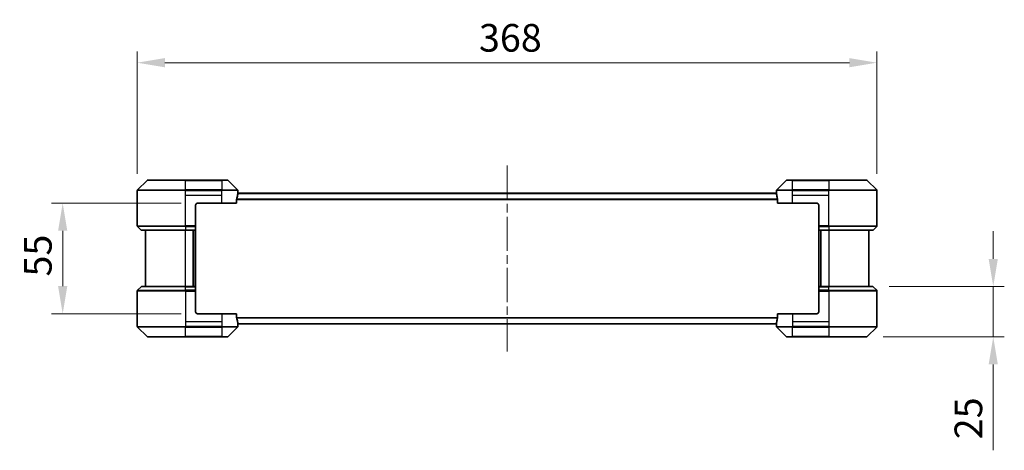
# Model space of a CAD drawing. Units: millimetres. Extents: x 43 to 8314, y 24 to 1570.
# Drawn here: x 2391 to 2881, y 651 to 865 of the extents above; entities that cross this region are included whole.
import ezdxf

# ---------------------------------------------------------------- set-up
doc = ezdxf.new("R2010")
doc.units = ezdxf.units.MM
doc.header["$LTSCALE"] = 3
doc.linetypes.add('CHAIN', pattern=[0.35429999999999995, 0.2362, -0.0295, 0.0591, -0.0295])
doc.layers.get('Defpoints').update_dxf_attribs({"lineweight": 25})
for name, color, linetype, lineweight in [('Centerline (ISO)', 131, 'Continuous', 18), ('Dimension (ISO)', 7, 'Continuous', 18), ('Dimension (ISO) @ 1', 7, 'Continuous', 18), ('Visible (ISO)', 7, 'Continuous', 35), ('Visible Narrow (ISO)', 7, 'Continuous', 25)]:
    doc.layers.add(name, color=color, linetype=linetype, lineweight=lineweight)
doc.styles.add('Note Text (TK)', font='MS PGothic.ttf')
doc.dimstyles.new('Default - Method 1b (TK)', dxfattribs={"dimscale": 3, "dimtxt": 2.5, "dimasz": 2.5, "dimexe": 1, "dimexo": 1.499999999999999, "dimgap": 1, "dimtad": 1, "dimrnd": 1e-08, "dimdsep": 46, "dimtxsty": 'Note Text (TK)', "dimcen": 0.09, "dimdle": 5, "dimclrd": 100, "dimclre": 100, "dimclrt": 7, "dimadec": 1, "dimazin": 1, "dimtfac": 1, "dimtmove": 0, "dimatfit": 3, "dimfxl": 1, "dimtolj": 1, "dimlwd": -1, "dimlwe": -1, "dimarcsym": 0})

# ---------------------------------------------------------------- blocks, each defined once
blk = doc.blocks.new('*D28')
at = {"layer": 'Defpoints', "color": 0}
for p in [(2817.321503009481, 843.780888925561), (2449.321503009521, 780.1766441006754), (2817.321503009481, 780.1766441006763)]:
    blk.add_point(p, dxfattribs=at)
at = {"layer": 'Dimension (ISO)', "color": 100}
for p, q in [((2449.321503009521, 788.4266441006754), (2449.321503009521, 849.2808889255609)), ((2817.321503009481, 788.4266441006762), (2817.321503009481, 849.2808889255609)), ((2463.07150300952, 843.780888925561), (2803.571503009481, 843.780888925561))]:
    blk.add_line(p, q, dxfattribs=at)
for points in [[(2463.07150300952, 846.0725555922277), (2463.07150300952, 841.4892222588944), (2449.321503009521, 843.780888925561)], [(2803.571503009481, 846.0725555922277), (2803.571503009481, 841.4892222588944), (2817.321503009481, 843.780888925561)]]:
    blk.add_solid(points, dxfattribs=at)
at = {"layer": 'Dimension (ISO)', "color": 7, "insert": (2619.298065509501, 856.155888925561), "char_height": 13.75, "attachment_point": 4, "style": 'Note Text (TK)'}
blk.add_mtext('\\A1;368', dxfattribs=at)
blk = doc.blocks.new('*D29')
at = {"layer": 'Defpoints', "color": 0}
for p in [(2815.114396228335, 732.3837508818543), (2875.16520335274, 732.3837508818544), (2812.114396228334, 707.3837508818546)]:
    blk.add_point(p, dxfattribs=at)
at = {"layer": 'Dimension (ISO)', "color": 100}
for p, q in [((2875.16520335274, 746.1337508818544), (2875.16520335274, 759.8837508818544)), ((2823.364396228335, 732.3837508818544), (2880.66520335274, 732.3837508818544)), ((2875.16520335274, 732.3837508818544), (2875.16520335274, 707.3837508818548)), ((2820.364396228334, 707.3837508818548), (2880.66520335274, 707.3837508818548)), ((2875.16520335274, 693.6337508818548), (2875.16520335274, 650.9150006140998))]:
    blk.add_line(p, q, dxfattribs=at)
for points in [[(2872.873536686074, 746.1337508818544), (2877.456870019407, 746.1337508818544), (2875.16520335274, 732.3837508818544)], [(2872.873536686074, 693.6337508818548), (2877.456870019407, 693.6337508818548), (2875.16520335274, 707.3837508818548)]]:
    blk.add_solid(points, dxfattribs=at)
at = {"layer": 'Dimension (ISO)', "color": 7, "insert": (2862.79020335274, 656.4150006140987), "char_height": 13.75, "attachment_point": 4, "rotation": 90, "style": 'Note Text (TK)'}
blk.add_mtext('\\A1;25', dxfattribs=at)
blk = doc.blocks.new('*D35')
at = {"layer": 'Defpoints', "color": 0}
for p in [(2479.321503009526, 773.883750881862), (2412.196095983079, 718.8837508818536), (2479.321503009528, 718.8837508818536)]:
    blk.add_point(p, dxfattribs=at)
at = {"layer": 'Dimension (ISO)', "color": 100}
for p, q in [((2471.071503009526, 773.883750881862), (2406.696095983079, 773.883750881862)), ((2412.196095983079, 760.1337508818619), (2412.196095983079, 732.6337508818536)), ((2471.071503009528, 718.8837508818536), (2406.696095983079, 718.8837508818536))]:
    blk.add_line(p, q, dxfattribs=at)
for points in [[(2409.904429316413, 760.1337508818619), (2414.487762649745, 760.1337508818619), (2412.196095983079, 773.883750881862)], [(2409.904429316413, 732.6337508818536), (2414.487762649745, 732.6337508818536), (2412.196095983079, 718.8837508818536)]]:
    blk.add_solid(points, dxfattribs=at)
at = {"layer": 'Dimension (ISO)', "color": 7, "insert": (2399.821095983079, 737.3993758818589), "char_height": 13.75, "attachment_point": 4, "rotation": 90, "style": 'Note Text (TK)'}
blk.add_mtext('\\A1;55', dxfattribs=at)

msp = doc.modelspace()

# ---------------------------------------------------------------- linework, layer by layer
at = {"layer": 'Centerline (ISO)', "linetype": 'CHAIN', "ltscale": 23.99096870422363}
msp.add_line((2633.321503009526, 792.6337508818544), (2633.321503009526, 700.1337508818544), dxfattribs=at)
at = {"layer": 'Visible (ISO)'}
for p, q in [((2454.175056400114, 785.2373042724556), (2449.467949618928, 780.530197491269)), ((2454.528609790707, 785.3837508818624), (2473.321503009524, 785.3837508818618)), ((2491.321503009524, 785.3837508818618), (2473.321503009524, 785.3837508818618)), ((2491.321503009523, 785.3837508818618), (2494.114396228337, 785.3837508818619)), ((2499.175056400117, 780.5301974912686), (2494.46794961893, 785.2373042724552)), ((2772.175056400203, 785.237304272456), (2767.467949619017, 780.5301974912696)), ((2772.528609790797, 785.3837508818629), (2775.321503009632, 785.3837508818629)), ((2793.321503009632, 785.3837508818629), (2775.321503009632, 785.3837508818629)), ((2793.321503009632, 785.3837508818629), (2812.114396228295, 785.3837508818627)), ((2817.175056400074, 780.5301974912695), (2812.467949618888, 785.2373042724558)), ((2449.321503009521, 777.8837508818623), (2449.321503009521, 780.1766441006757)), ((2499.321503009524, 778.8837508818619), (2499.321503009524, 780.1766441006752)), ((2767.32150300961, 778.8837508818629), (2767.32150300961, 780.1766441006764)), ((2817.321503009481, 777.883750881863), (2817.321503009481, 780.1766441006763)), ((2449.321503009521, 762.5908576630486), (2449.321503009521, 777.8837508818623)), ((2498.73770149662, 773.8837508818617), (2498.73770149662, 775.7751359013074)), ((2499.313421973433, 778.8837508818546), (2767.329584045703, 778.8837508818546)), ((2767.905304522539, 775.7751359013085), (2767.905304522539, 773.883750881863)), ((2817.321503009481, 762.5908576630496), (2817.321503009481, 777.883750881863)), ((2478.321503009525, 772.8837508818616), (2478.321503009525, 762.590857663048)), ((2479.321503009524, 773.8837508818615), (2491.321503009525, 773.8837508818615)), ((2498.73770149662, 773.8837508818617), (2491.321503009525, 773.8837508818617)), ((2775.321503009674, 773.883750881863), (2767.905304522539, 773.883750881863)), ((2775.321503009674, 773.883750881863), (2787.321503009673, 773.883750881863)), ((2788.321503009674, 772.8837508818631), (2788.321503009674, 762.5908576630497)), ((2449.467949618928, 762.2373042724554), (2451.175056400114, 760.5301974912688)), ((2473.321503009525, 760.3837508818615), (2451.528609790707, 760.383750881862)), ((2453.32150300952, 760.3837508818619), (2453.32150300952, 732.3837508818538)), ((2473.321503009525, 760.3837508818615), (2478.321503009525, 760.3837508818615)), ((2477.321503009526, 732.3837508818534), (2477.321503009526, 760.3837508818616)), ((2478.321503009525, 762.590857663048), (2478.321503009525, 762.2373042724547)), ((2478.321503009525, 760.5301974912682), (2478.321503009525, 762.2373042724547)), ((2478.321503009525, 760.5301974912682), (2478.321503009525, 760.3837508818615)), ((2478.321503009525, 732.3837508818535), (2478.321503009525, 760.3837508818615)), ((2788.321503009673, 762.2373042724565), (2788.321503009674, 762.5908576630497)), ((2788.321503009673, 762.2373042724566), (2788.321503009659, 760.5301974912699)), ((2788.321503009656, 760.3837508818632), (2788.321503009659, 760.5301974912699)), ((2788.321503009526, 760.3837508818631), (2788.321503009526, 732.3837508818543)), ((2788.321503009656, 760.3837508818632), (2793.321503009656, 760.3837508818632)), ((2789.321503009527, 760.3837508818631), (2789.321503009527, 732.3837508818543)), ((2815.114396228294, 760.3837508818632), (2793.321503009656, 760.3837508818632)), ((2813.321503009521, 732.3837508818543), (2813.321503009521, 760.3837508818629)), ((2817.175056400074, 762.2373042724563), (2815.467949618887, 760.5301974912697)), ((2449.32150300952, 730.1766441006675), (2449.32150300952, 714.8837508818542)), ((2449.467949618926, 730.5301974912607), (2451.175056400114, 732.2373042724473)), ((2451.528609790706, 732.3837508818541), (2473.321503009526, 732.3837508818533)), ((2478.321503009527, 732.3837508818532), (2473.321503009526, 732.3837508818532)), ((2478.321503009527, 732.3837508818533), (2478.321503009527, 732.2373042724465)), ((2478.321503009527, 730.5301974912599), (2478.321503009527, 732.2373042724465)), ((2478.321503009527, 730.5301974912599), (2478.321503009527, 730.1766441006666)), ((2478.321503009527, 719.8837508818533), (2478.321503009527, 730.1766441006666)), ((2788.321503009527, 732.2373042724474), (2788.321503009527, 732.3837508818542)), ((2793.321503009527, 732.3837508818541), (2788.321503009527, 732.3837508818541)), ((2788.321503009527, 732.2373042724474), (2788.321503009528, 730.5301974912609)), ((2788.321503009528, 730.1766441006677), (2788.321503009528, 730.5301974912609)), ((2788.321503009528, 719.8837508818543), (2788.321503009528, 730.1766441006677)), ((2793.321503009527, 732.3837508818541), (2815.114396228334, 732.383750881854)), ((2817.175056400114, 730.5301974912607), (2815.467949618927, 732.2373042724473)), ((2817.32150300952, 730.1766441006675), (2817.32150300952, 714.8837508818542)), ((2491.321503009527, 718.8837508818533), (2479.321503009527, 718.8837508818533)), ((2491.321503009527, 718.8837508818534), (2498.737701496621, 718.8837508818535)), ((2498.737701496621, 716.992365862408), (2498.737701496621, 718.8837508818534)), ((2767.905304522431, 718.8837508818543), (2775.321503009528, 718.8837508818543)), ((2767.905304522431, 718.8837508818543), (2767.905304522431, 716.9923658624087)), ((2787.321503009528, 718.8837508818543), (2775.321503009528, 718.8837508818543)), ((2449.32150300952, 714.8837508818542), (2449.32150300952, 712.5908576630409)), ((2449.467949618926, 712.2373042724475), (2454.175056400113, 707.5301974912611)), ((2494.467949618931, 707.5301974912605), (2499.175056400118, 712.2373042724469)), ((2499.313421973434, 713.8837508818546), (2767.329584045616, 713.8837508818546)), ((2499.321503009524, 713.8837508818538), (2499.321503009524, 712.5908576630402)), ((2767.321503009525, 713.8837508818544), (2767.321503009525, 712.5908576630409)), ((2767.467949618933, 712.2373042724475), (2772.175056400119, 707.5301974912612)), ((2812.467949618927, 707.5301974912611), (2817.175056400114, 712.2373042724475)), ((2817.32150300952, 714.8837508818542), (2817.32150300952, 712.5908576630408)), ((2473.321503009525, 707.3837508818536), (2454.528609790707, 707.3837508818543)), ((2473.321503009525, 707.3837508818536), (2491.321503009525, 707.3837508818536)), ((2494.114396228338, 707.3837508818536), (2491.321503009525, 707.3837508818536)), ((2775.321503009526, 707.3837508818544), (2772.528609790712, 707.3837508818544)), ((2775.321503009526, 707.3837508818544), (2793.321503009526, 707.3837508818544)), ((2812.114396228334, 707.3837508818543), (2793.321503009526, 707.3837508818543))]:
    msp.add_line(p, q, dxfattribs=at)
for centre, radius, start, end in [((2454.528609790707, 784.8837508818623), 0.5000000000000038, 90, 134.9999999999958), ((2494.114396228337, 784.8837508818619), 0.5000000000000038, 45.00000000000418, 90), ((2772.528609790797, 784.8837508818629), 0.4999999999999919, 90, 134.9999999999958), ((2812.114396228295, 784.8837508818629), 0.4999999999999929, 45.00000000000418, 90), ((2449.821503009521, 780.1766441006757), 0.4999999999999979, 135.0000000000088, 180), ((2498.821503009523, 780.1766441006752), 0.5000000000000027, 0, 44.99999999999122), ((2767.82150300961, 780.1766441006764), 0.4999999999999898, 135.0000000000088, 180), ((2816.821503009482, 780.1766441006763), 0.4999999999999898, 0, 44.99999999999122), ((2479.321503009524, 772.8837508818616), 1.000000000000007, 90, 180), ((2787.321503009673, 772.8837508818631), 0.9999999999999836, 0, 90), ((2449.821503009521, 762.5908576630486), 0.500000000000007, 180, 224.9999999999909), ((2451.528609790707, 760.883750881862), 0.5000000000000038, 225.0000000000042, 270), ((2815.114396228294, 760.8837508818631), 0.4999999999999919, 270, 314.9999999999959), ((2816.821503009482, 762.5908576630496), 0.4999999999999898, 315.0000000000088, 0), ((2449.82150300952, 730.1766441006675), 0.4999999999999925, 135.0000000000088, 180), ((2451.528609790706, 731.8837508818541), 0.4999999999999944, 90, 134.9999999999958), ((2815.114396228334, 731.8837508818541), 0.4999999999999964, 45.00000000000418, 90), ((2816.821503009521, 730.1766441006675), 0.4999999999999993, 0, 44.99999999999122), ((2479.321503009527, 719.8837508818533), 0.9999999999999889, 180, 270), ((2787.321503009528, 719.8837508818543), 0.9999999999999927, 270, 0), ((2449.82150300952, 712.5908576630409), 0.4999999999999925, 180, 224.9999999999909), ((2498.821503009525, 712.5908576630402), 0.4999999999999925, 315.0000000000088, 0), ((2767.821503009525, 712.5908576630409), 0.4999999999999945, 180, 224.9999999999909), ((2816.821503009521, 712.5908576630408), 0.4999999999999904, 315.0000000000088, 0), ((2454.528609790707, 707.8837508818543), 0.4999999999999955, 225.0000000000042, 270), ((2494.114396228338, 707.8837508818536), 0.4999999999999944, 270, 314.9999999999959), ((2772.528609790712, 707.8837508818544), 0.4999999999999964, 225.0000000000042, 270), ((2812.114396228334, 707.8837508818543), 0.4999999999999964, 270, 314.9999999999959)]:
    msp.add_arc(centre, radius, start, end, dxfattribs=at)
for centre, major_axis, ratio, start_param, end_param in [((2491.321503009523, 779.4837508818619), (1.3306e-12, -9.600000000000243), 0.8333333333333175, 1.195757886304397, 1.403348247575265), ((2491.321503009523, 779.4837508818619), (1.3306e-12, -9.600000000000243), 0.8333333333333175, 1.403348247575265, 1.496985085710572), ((2775.32150300961, 779.4837508818629), (6.40081e-11, -9.599999999999836), 0.8333333333333349, 4.786200221471602, 4.879837059607202), ((2775.32150300961, 779.4837508818629), (6.40081e-11, -9.599999999999836), 0.8333333333333349, 4.879837059607202, 5.08742742087954), ((2491.321503009525, 713.2837508818536), (2.3375e-12, 9.599999999999635), 0.8333333333333566, 4.879837059604274, 5.087427420875121), ((2775.321503009525, 713.2837508818543), (2.4462e-12, 9.59999999999985), 0.8333333333333403, 1.195757886304131, 1.403348247575093), ((2491.321503009525, 713.2837508818536), (2.3375e-12, 9.599999999999635), 0.8333333333333566, 4.786200221468981, 4.879837059604274), ((2775.321503009525, 713.2837508818543), (2.4462e-12, 9.59999999999985), 0.8333333333333403, 1.403348247575093, 1.496985085710402)]:
    msp.add_ellipse(centre, major_axis=major_axis, ratio=ratio, start_param=start_param, end_param=end_param, dxfattribs=at)
for points, knots in [([(2498.765451341757, 775.9671912212066), (2498.758182557247, 775.9448730240433), (2498.751756272293, 775.9189184257252), (2498.740864271832, 775.8539584181493), (2498.73770149662, 775.8134150085111), (2498.73770149662, 775.7751359013074)], [-0.0201957605788084, -0.0201957605788084, -0.0201957605788084, -0.0201957605788084, -0.0114837321611469, -0.0114837321611469, 0, 0, 0, 0]), ([(2499.313421973433, 778.8837508818618), (2499.311726211067, 778.8837508818618), (2499.309623349421, 778.876211894153), (2499.30523177006, 778.8455689687818), (2499.302958195567, 778.8224654719946), (2499.300598817276, 778.7895100751621), (2499.300154374755, 778.7828175196736), (2499.299720504414, 778.7758062017612)], [-0.0452461793875718, -0.0452461793875718, -0.0452461793875718, -0.0452461793875718, -0.0339249804723786, -0.0339249804723786, -0.0226037815571853, -0.0226037815571853, -0.0199303713149896, -0.0199303713149896, -0.0199303713149896, -0.0199303713149896]), ([(2767.343285514724, 778.7758062017623), (2767.342849878293, 778.7828459653549), (2767.342403569498, 778.7895645362728), (2767.340042777322, 778.8225201342003), (2767.337770187616, 778.8456035561201), (2767.333380733164, 778.8762191503465), (2767.331278984956, 778.8837508818629), (2767.329584045704, 778.8837508818629)], [-0.0705290281243149, -0.0705290281243149, -0.0705290281243149, -0.0705290281243149, -0.0678449296888787, -0.0678449296888787, -0.056529226024634, -0.056529226024634, -0.0452135223603893, -0.0452135223603893, -0.0452135223603893, -0.0452135223603893]), ([(2767.905304522539, 775.7751359013085), (2767.905304522539, 775.8127223204641), (2767.902254352241, 775.8525888061865), (2767.89152496121, 775.9177970479344), (2767.884969587004, 775.9444386417388), (2767.877554677401, 775.967191221208)], [-0.0932612825599784, -0.0932612825599784, -0.0932612825599784, -0.0932612825599784, -0.0819853568133321, -0.0819853568133321, -0.0730776318774414, -0.0730776318774414, -0.0730776318774414, -0.0730776318774414]), ([(2498.737701496621, 716.992365862408), (2498.737701496621, 716.9547794432524), (2498.740751666919, 716.9149129575299), (2498.751481057949, 716.8497047157821), (2498.758036432155, 716.8230631219777), (2498.765451341758, 716.8003105425086)], [-0.0932612825599784, -0.0932612825599784, -0.0932612825599784, -0.0932612825599784, -0.0819853568133321, -0.0819853568133321, -0.0730776318774414, -0.0730776318774414, -0.0730776318774414, -0.0730776318774414]), ([(2767.877554677294, 716.8003105425095), (2767.884823461804, 716.8226287396728), (2767.891249746758, 716.8485833379908), (2767.902141747219, 716.9135433455668), (2767.905304522431, 716.9540867552049), (2767.905304522431, 716.9923658624087)], [-0.0201957605788084, -0.0201957605788084, -0.0201957605788084, -0.0201957605788084, -0.0114837321611469, -0.0114837321611469, 0, 0, 0, 0]), ([(2499.299720504415, 713.9916955619542), (2499.300156140847, 713.9846557983617), (2499.300602449641, 713.9779372274438), (2499.302963241817, 713.9449816295162), (2499.305235831522, 713.9218982075965), (2499.309625285974, 713.8912826133701), (2499.311727034182, 713.8837508818536), (2499.313421973433, 713.8837508818536)], [-0.0705290281243149, -0.0705290281243149, -0.0705290281243149, -0.0705290281243149, -0.0678449296888787, -0.0678449296888787, -0.056529226024634, -0.056529226024634, -0.0452135223603893, -0.0452135223603893, -0.0452135223603893, -0.0452135223603893]), ([(2767.329584045616, 713.8837508818544), (2767.331279807982, 713.8837508818544), (2767.333382669628, 713.8912898695633), (2767.33777424899, 713.9219327949342), (2767.340047823483, 713.9450362917216), (2767.342407201774, 713.9779916885542), (2767.342851644295, 713.9846842440427), (2767.343285514635, 713.991695561955)], [-0.0452461793875718, -0.0452461793875718, -0.0452461793875718, -0.0452461793875718, -0.0339249804723786, -0.0339249804723786, -0.0226037815571853, -0.0226037815571853, -0.0199303713149896, -0.0199303713149896, -0.0199303713149896, -0.0199303713149896])]:
    msp.add_open_spline(points, degree=3, knots=knots, dxfattribs=at)
at = {"layer": 'Visible Narrow (ISO)'}
for p, q in [((2473.321503009524, 785.237304272455), (2454.175056400114, 785.2373042724556)), ((2473.321503009524, 785.3837508818618), (2473.321503009524, 785.237304272455)), ((2473.321503009524, 785.237304272455), (2491.321503009524, 785.237304272455)), ((2473.321503009525, 780.5301974912683), (2473.321503009524, 785.237304272455)), ((2491.321503009524, 785.237304272455), (2491.321503009524, 785.3837508818618)), ((2494.46794961893, 785.2373042724552), (2491.321503009524, 785.237304272455)), ((2491.321503009524, 785.237304272455), (2491.321503009525, 780.5301974912683)), ((2775.321503009635, 785.237304272456), (2772.175056400203, 785.237304272456)), ((2775.321503009635, 785.2373042724561), (2775.321503009632, 785.3837508818629)), ((2775.321503009673, 780.5301974912697), (2775.321503009635, 785.2373042724561)), ((2775.321503009635, 785.2373042724561), (2793.321503009634, 785.2373042724561)), ((2793.321503009634, 785.2373042724561), (2793.321503009632, 785.3837508818629)), ((2793.321503009634, 785.2373042724561), (2793.321503009672, 780.5301974912697)), ((2812.467949618888, 785.2373042724558), (2793.321503009634, 785.237304272456)), ((2473.321503009525, 780.176644100675), (2449.321503009521, 780.1766441006757)), ((2449.467949618928, 780.5301974912691), (2473.321503009525, 780.5301974912684)), ((2473.321503009525, 780.5301974912684), (2473.321503009525, 780.176644100675)), ((2491.321503009525, 780.5301974912683), (2473.321503009525, 780.5301974912683)), ((2473.321503009525, 777.8837508818615), (2473.321503009525, 780.176644100675)), ((2473.321503009525, 780.176644100675), (2491.321503009525, 780.176644100675)), ((2491.321503009525, 780.5301974912684), (2491.321503009525, 780.176644100675)), ((2491.321503009525, 780.5301974912684), (2499.175056400117, 780.5301974912686)), ((2499.321503009524, 780.1766441006752), (2491.321503009525, 780.176644100675)), ((2491.321503009525, 777.8837508818615), (2491.321503009525, 780.176644100675)), ((2775.321503009674, 780.1766441006764), (2767.32150300961, 780.1766441006764)), ((2767.467949619017, 780.5301974912696), (2775.321503009673, 780.5301974912696)), ((2793.321503009672, 780.5301974912697), (2775.321503009673, 780.5301974912697)), ((2775.321503009673, 780.5301974912696), (2775.321503009674, 780.1766441006764)), ((2775.321503009674, 777.883750881863), (2775.321503009674, 780.1766441006764)), ((2775.321503009674, 780.1766441006764), (2793.321503009674, 780.1766441006764)), ((2793.321503009672, 780.5301974912696), (2793.321503009674, 780.1766441006764)), ((2793.321503009672, 780.5301974912696), (2817.175056400074, 780.5301974912695)), ((2817.321503009481, 780.1766441006763), (2793.321503009674, 780.1766441006764)), ((2793.321503009674, 777.883750881863), (2793.321503009674, 780.1766441006764)), ((2473.321503009525, 777.8837508818615), (2491.321503009525, 777.8837508818615)), ((2473.321503009525, 762.5908576630479), (2473.321503009525, 777.8837508818615)), ((2491.321503009525, 773.8837508818615), (2491.321503009525, 777.8837508818615)), ((2498.73770149662, 775.7751359013002), (2767.905304522538, 775.7751359013002)), ((2498.765451341757, 775.9671912211996), (2767.877554677399, 775.9671912211996)), ((2499.299720504413, 778.7758062017539), (2767.343285514724, 778.7758062017539)), ((2775.321503009674, 777.883750881863), (2793.321503009674, 777.883750881863)), ((2775.321503009674, 773.883750881863), (2775.321503009674, 777.883750881863)), ((2793.321503009674, 762.5908576630497), (2793.321503009674, 777.883750881863)), ((2449.321503009521, 762.5908576630486), (2473.321503009525, 762.590857663048)), ((2473.321503009525, 762.2373042724547), (2449.467949618928, 762.2373042724554)), ((2451.175056400114, 760.5301974912688), (2473.321503009525, 760.5301974912682)), ((2478.321503009525, 762.590857663048), (2473.321503009525, 762.590857663048)), ((2473.321503009525, 762.2373042724547), (2473.321503009525, 762.590857663048)), ((2473.321503009525, 762.2373042724547), (2478.321503009525, 762.2373042724547)), ((2473.321503009525, 762.2373042724547), (2473.321503009525, 760.5301974912682)), ((2478.321503009525, 760.5301974912682), (2473.321503009525, 760.5301974912682)), ((2473.321503009525, 760.5301974912682), (2473.321503009525, 760.3837508818615)), ((2473.321503009526, 732.3837508818534), (2473.321503009526, 760.3837508818616)), ((2477.021503009526, 760.3837508818616), (2477.021503009526, 732.3837508818534)), ((2478.021503009526, 760.3837508818616), (2478.021503009526, 732.3837508818534)), ((2793.321503009674, 762.5908576630497), (2788.321503009674, 762.5908576630497)), ((2788.321503009673, 762.2373042724566), (2793.321503009672, 762.2373042724566)), ((2793.321503009659, 760.5301974912699), (2788.321503009659, 760.5301974912699)), ((2788.621503009526, 732.3837508818543), (2788.621503009526, 760.3837508818631)), ((2789.621503009526, 732.3837508818543), (2789.621503009526, 760.3837508818631)), ((2793.321503009674, 762.5908576630497), (2817.321503009481, 762.5908576630496)), ((2793.321503009672, 762.2373042724565), (2793.321503009674, 762.5908576630497)), ((2817.175056400074, 762.2373042724563), (2793.321503009672, 762.2373042724565)), ((2793.321503009672, 762.2373042724566), (2793.321503009659, 760.5301974912699)), ((2793.321503009659, 760.5301974912699), (2793.321503009656, 760.3837508818632)), ((2793.321503009659, 760.5301974912699), (2815.467949618887, 760.5301974912697)), ((2793.321503009526, 760.3837508818631), (2793.321503009526, 732.3837508818543)), ((2473.321503009527, 730.1766441006666), (2449.32150300952, 730.1766441006675)), ((2449.467949618926, 730.5301974912607), (2473.321503009527, 730.5301974912599)), ((2473.321503009526, 732.2373042724465), (2451.175056400114, 732.2373042724473)), ((2473.321503009526, 732.2373042724465), (2473.321503009526, 732.3837508818533)), ((2473.321503009526, 732.2373042724465), (2478.321503009527, 732.2373042724465)), ((2473.321503009527, 730.5301974912599), (2473.321503009526, 732.2373042724465)), ((2473.321503009527, 730.5301974912599), (2473.321503009527, 730.1766441006666)), ((2478.321503009527, 730.5301974912599), (2473.321503009527, 730.5301974912599)), ((2473.321503009527, 730.1766441006666), (2473.321503009527, 714.8837508818534)), ((2473.321503009527, 730.1766441006666), (2478.321503009527, 730.1766441006666)), ((2788.321503009527, 732.2373042724474), (2793.321503009527, 732.2373042724474)), ((2793.321503009528, 730.5301974912609), (2788.321503009528, 730.5301974912609)), ((2788.321503009528, 730.1766441006677), (2793.321503009528, 730.1766441006677)), ((2793.321503009527, 732.2373042724474), (2793.321503009527, 732.3837508818542)), ((2793.321503009528, 730.5301974912609), (2793.321503009527, 732.2373042724474)), ((2815.467949618927, 732.2373042724471), (2793.321503009527, 732.2373042724473)), ((2793.321503009528, 730.5301974912609), (2793.321503009528, 730.1766441006677)), ((2793.321503009528, 730.5301974912607), (2817.175056400114, 730.5301974912607)), ((2793.321503009528, 730.1766441006677), (2793.321503009528, 714.8837508818543)), ((2817.32150300952, 730.1766441006674), (2793.321503009528, 730.1766441006675)), ((2491.321503009527, 718.8837508818533), (2491.321503009527, 714.8837508818534)), ((2498.737701496621, 716.9923658624087), (2767.905304522431, 716.9923658624087)), ((2498.765451341758, 716.8003105425095), (2767.877554677293, 716.8003105425095)), ((2775.321503009528, 718.8837508818543), (2775.321503009528, 714.8837508818543)), ((2449.32150300952, 712.5908576630408), (2473.321503009527, 712.5908576630399)), ((2473.321503009527, 712.2373042724466), (2449.467949618926, 712.2373042724475)), ((2473.321503009527, 714.8837508818534), (2473.321503009527, 712.5908576630399)), ((2491.321503009527, 714.8837508818534), (2473.321503009527, 714.8837508818534)), ((2491.321503009527, 712.5908576630399), (2473.321503009527, 712.5908576630399)), ((2473.321503009527, 712.2373042724467), (2473.321503009527, 712.59085766304)), ((2473.321503009527, 712.2373042724466), (2491.321503009527, 712.2373042724466)), ((2473.321503009525, 707.5301974912603), (2473.321503009527, 712.2373042724466)), ((2491.321503009527, 714.8837508818534), (2491.321503009527, 712.5908576630399)), ((2491.321503009527, 712.5908576630399), (2499.321503009524, 712.5908576630402)), ((2491.321503009527, 712.2373042724467), (2491.321503009527, 712.59085766304)), ((2491.321503009527, 712.2373042724466), (2491.321503009525, 707.5301974912603)), ((2499.175056400118, 712.2373042724469), (2491.321503009527, 712.2373042724466)), ((2499.299720504415, 713.9916955619552), (2767.343285514635, 713.9916955619552)), ((2767.321503009525, 712.5908576630409), (2775.321503009528, 712.5908576630409)), ((2775.321503009528, 712.2373042724475), (2767.467949618933, 712.2373042724475)), ((2775.321503009528, 714.8837508818543), (2775.321503009528, 712.5908576630409)), ((2793.321503009528, 714.8837508818543), (2775.321503009528, 714.8837508818543)), ((2793.321503009528, 712.5908576630409), (2775.321503009528, 712.5908576630409)), ((2775.321503009528, 712.2373042724477), (2775.321503009528, 712.5908576630409)), ((2775.321503009528, 712.2373042724475), (2793.321503009528, 712.2373042724475)), ((2775.321503009526, 707.5301974912612), (2775.321503009528, 712.2373042724475)), ((2793.321503009528, 714.8837508818543), (2793.321503009528, 712.5908576630409)), ((2793.321503009528, 712.5908576630409), (2817.32150300952, 712.5908576630408)), ((2793.321503009528, 712.2373042724475), (2793.321503009528, 712.5908576630409)), ((2817.175056400114, 712.2373042724474), (2793.321503009528, 712.2373042724475)), ((2793.321503009528, 712.2373042724475), (2793.321503009526, 707.5301974912612)), ((2454.175056400113, 707.5301974912611), (2473.321503009525, 707.5301974912604)), ((2491.321503009525, 707.5301974912603), (2473.321503009525, 707.5301974912603)), ((2473.321503009525, 707.5301974912603), (2473.321503009525, 707.3837508818535)), ((2491.321503009525, 707.5301974912604), (2494.467949618931, 707.5301974912605)), ((2491.321503009525, 707.5301974912603), (2491.321503009525, 707.3837508818535)), ((2772.175056400119, 707.5301974912612), (2775.321503009526, 707.5301974912612)), ((2775.321503009526, 707.5301974912612), (2775.321503009526, 707.3837508818544)), ((2793.321503009526, 707.5301974912612), (2775.321503009526, 707.5301974912612)), ((2793.321503009526, 707.3837508818543), (2793.321503009526, 707.5301974912611)), ((2793.321503009526, 707.5301974912611), (2812.467949618927, 707.5301974912611))]:
    msp.add_line(p, q, dxfattribs=at)

# ---------------------------------------------------------------- dimensions: what is measured, and where the dimension line sits
at = {"layer": 'Dimension (ISO) @ 1', "color": 100}
for base, p1, p2, angle, override, picture, middle in [((2817.321503009481, 843.780888925561), (2449.321503009521, 780.1766441006754), (2817.321503009481, 780.1766441006763), 180, {"dimscale": 1, "dimtxt": 13.75, "dimasz": 13.75, "dimexe": 5.5, "dimexo": 8.249999999999998, "dimgap": 5.5, "dimdec": 2, "dimcen": 0.4950000000000001, "dimtol": 0, "dimlim": 0, "dimtp": 0, "dimtm": 0, "dimtdec": 2, "dimtix": 0, "dimtofl": 0, "dimtmove": 0, "dimatfit": 1}, '*D28', (2633.321503009501, 843.780888925561)), ((2412.196095983079, 718.8837508818536), (2479.321503009524, 773.8837508818615), (2479.321503009527, 718.8837508818534), 90, {"dimscale": 1, "dimtxt": 13.75, "dimasz": 13.75, "dimexe": 5.5, "dimexo": 8.249999999999998, "dimgap": 5.5, "dimdec": 2, "dimcen": 0.4950000000000001, "dimtol": 0, "dimlim": 0, "dimtp": 0, "dimtm": 0, "dimtdec": 2, "dimtix": 0, "dimtofl": 0, "dimtmove": 0, "dimatfit": 1}, '*D35', (2412.196095983079, 746.3837508818589)), ((2875.16520335274, 732.3837508818544), (2812.114396228333, 707.3837508818544), (2815.114396228334, 732.3837508818541), 90, {"dimscale": 1, "dimtxt": 13.75, "dimasz": 13.75, "dimexe": 5.5, "dimexo": 8.249999999999998, "dimgap": 5.5, "dimdec": 2, "dimcen": 0.4950000000000001, "dimtol": 0, "dimlim": 0, "dimtp": 0, "dimtm": 0, "dimtdec": 2, "dimtix": 0, "dimtofl": 1, "dimtmove": 0, "dimatfit": 1}, '*D29', (2875.16520335274, 665.3993756140987))]:
    dim = msp.add_linear_dim(base=base, p1=p1, p2=p2, angle=angle, dimstyle='Default - Method 1b (TK)', override=override, dxfattribs=at)
    dim.commit()
    dim.dimension.update_dxf_attribs({"geometry": picture, "text_midpoint": middle, "dimtype": 128})

doc.saveas('drawing.dxf')
